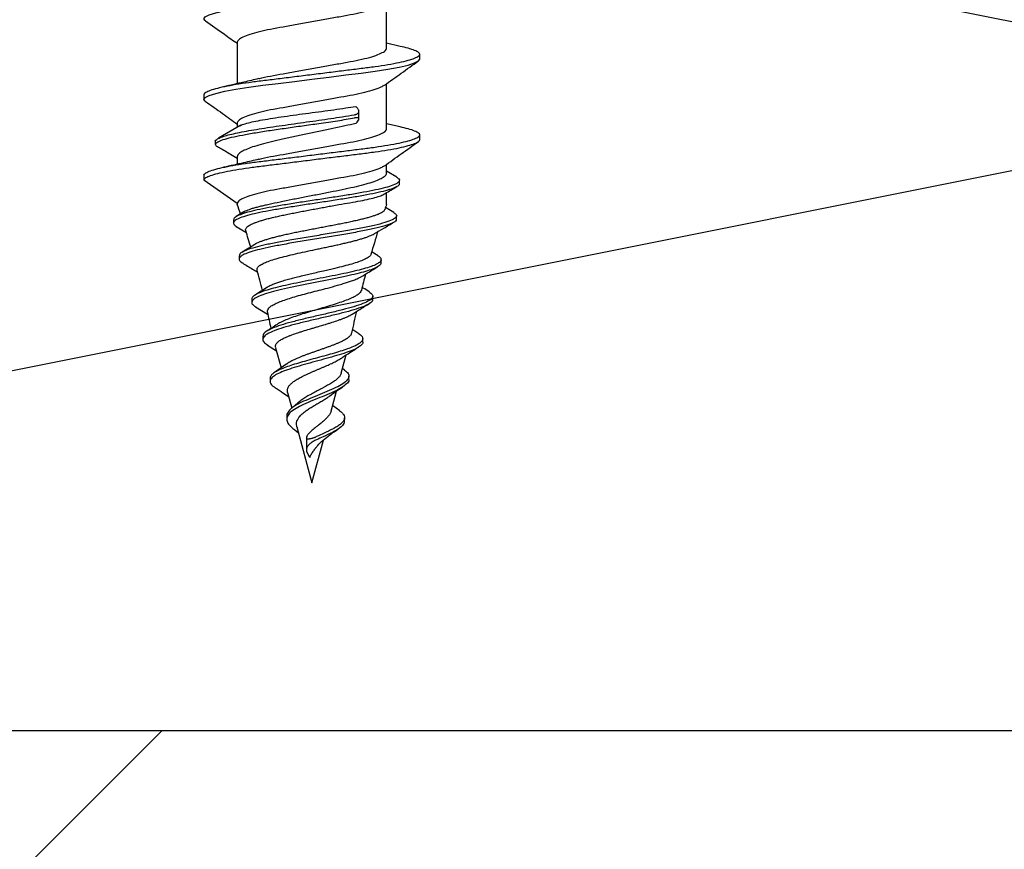
# Model space of a CAD drawing. Units: millimetres. Extents: x -358390 to -165483, y 96743 to 207920.
# Drawn here: x -179392 to -179361, y 205840 to 205866 of the extents above; entities that cross this region are included whole.
import ezdxf

# ---------------------------------------------------------------- set-up
doc = ezdxf.new("R2010")
doc.units = ezdxf.units.MM
doc.layers.add('GIP-Bauseits', color=8, linetype='Continuous')

# ---------------------------------------------------------------- blocks, each defined once
blk = doc.blocks.new('JF3...')
at = {"layer": 'GIP-Bauseits'}
for p, q in [((2.35, -21.502), (2.35, -20.077)), ((-2.35, -21.302), (-2.35, -22.612)), ((2.781, -21.438), (2.35, -21.342)), ((3.4, -21.837), (3.4, -21.687)), ((2.35, -24.042), (2.35, -22.617)), ((-3.4, -22.957), (-3.4, -23.107)), ((1.426, -23.373), (1.381, -23.33)), ((1.483, -23.73), (1.483, -23.482)), ((-2.35, -23.842), (-2.35, -23.985)), ((1.381, -23.864), (1.426, -23.821)), ((2.783, -23.978), (2.35, -23.882)), ((-2.244, -23.922), (-2.942, -24.335)), ((-3.045, -24.422), (-3.045, -24.522)), ((3.4, -24.377), (3.4, -24.227)), ((-2.35, -24.923), (-2.35, -25.152)), ((2.35, -25.437), (2.35, -25.157)), ((2.677, -25.562), (2.35, -25.365)), ((-3.4, -25.497), (-3.4, -25.647)), ((-3.4, -25.647), (-2.35, -26.382)), ((2.758, -25.759), (2.758, -25.659)), ((2.35, -26.422), (2.35, -26.049)), ((-2.143, -26.656), (-2.382, -26.801)), ((-2.35, -26.382), (-2.35, -26.422)), ((2.584, -26.673), (2.324, -26.514)), ((-2.47, -26.907), (-2.47, -27.007)), ((2.669, -26.874), (2.669, -26.774)), ((-2.383, -27.113), (-2.081, -27.293)), ((2.09, -28.041), (1.899, -27.922)), ((-2.293, -28.042), (-2.293, -28.142)), ((2.181, -28.255), (2.181, -28.155)), ((-1.893, -29.403), (-1.893, -29.503)), ((1.918, -29.407), (1.918, -29.307)), ((-1.774, -29.645), (-1.397, -29.876)), ((1.483, -30.495), (1.287, -30.366)), ((-1.542, -30.571), (-1.542, -30.671)), ((1.605, -30.749), (1.605, -30.649)), ((-1.397, -30.849), (-1.116, -31.026)), ((-1.142, -30.931), (-0.971, -31.568)), ((0.925, -31.738), (1.08, -31.16)), ((-0.785, -31.439), (-1.181, -31.715)), ((1.029, -31.639), (0.964, -31.592)), ((-1.317, -31.894), (-1.317, -31.994)), ((1.167, -31.926), (1.167, -31.826)), ((-0.764, -32.339), (-0.632, -32.832)), ((0.606, -32.931), (0.773, -32.305)), ((-0.434, -32.658), (-0.636, -32.835)), ((0.878, -32.924), (0.653, -32.757)), ((-0.789, -33.085), (-0.789, -33.185)), ((1.029, -33.237), (1.029, -33.137)), ((-0.474, -33.423), (0, -35.192)), ((-0.542, -33.521), (-0.422, -33.616)), ((-0.174, -33.771), (-0.174, -34.152)), ((-0.159, -33.729), (-0.126, -33.666)), ((0, -35.192), (0.362, -33.84)), ((-0.066, -34.39), (-0.159, -34.215))]:
    blk.add_line(p, q, dxfattribs=at)
at = {"layer": 'GIP-Bauseits', "flags": 128}
for points in [[(-3.353, -20.629), (-3.36, -20.625), (-3.4, -20.567), (-3.36, -20.509), (-3.238, -20.445), (-3.031, -20.378), (-2.746, -20.31), (-2.393, -20.244), (-1.989, -20.182), (-1.55, -20.125), (-1.066, -20.065), (-0.543, -20), (0, -19.932), (0.543, -19.864), (1.066, -19.799), (1.55, -19.739), (1.989, -19.682), (2.393, -19.62), (2.746, -19.554), (3.031, -19.486), (3.238, -19.419), (3.36, -19.355), (3.4, -19.297), (3.4, -19.297)], [(-3.35, -23.171), (-3.36, -23.165), (-3.4, -23.107), (-3.36, -23.049), (-3.238, -22.985), (-3.031, -22.918), (-2.746, -22.85), (-2.393, -22.784), (-1.989, -22.722), (-1.55, -22.665), (-1.066, -22.605), (-0.543, -22.54), (0, -22.472), (0.543, -22.404), (1.066, -22.339), (1.55, -22.279), (1.989, -22.222), (2.393, -22.16), (2.746, -22.094), (3.031, -22.026), (3.238, -21.959), (3.36, -21.895), (3.4, -21.837), (3.4, -21.837)]]:
    blk.add_lwpolyline(points, dxfattribs=at)
at = {"layer": 'GIP-Bauseits'}
for centre, start, end in [((-35.518, -37.597), 18.1026, 18.621), ((35.518, -37.597), 161.379, 161.6512), ((-35.518, -37.597), 16.3164, 17.2072), ((35.518, -37.597), 162.8306, 164.0703), ((-35.518, -37.597), 14.0051, 15.0819), ((35.518, -37.597), 165.1153, 165.9937), ((35.518, -37.597), 167.0922, 168.2514), ((-35.518, -37.597), 11.9909, 12.86)]:
    blk.add_arc(centre, 35, start, end, dxfattribs=at)
for points, knots in [([(2.281, -20.122), (2.249, -20.144), (2.179, -20.193), (1.964, -20.272), (1.668, -20.355), (1.312, -20.432), (0.908, -20.503), (0.467, -20.583), (0, -20.667), (-0.467, -20.751), (-0.908, -20.831), (-1.312, -20.902), (-1.668, -20.979), (-1.966, -21.062), (-2.186, -21.147), (-2.325, -21.229), (-2.342, -21.278), (-2.35, -21.302)], [0, 0, 0, 0, 0.0545903, 0.1236373, 0.1921977, 0.2588815, 0.3240256, 0.3914782, 0.4603621, 0.5292461, 0.5966986, 0.6618428, 0.7285266, 0.797087, 0.8661339, 0.9342149, 1, 1, 1, 1]), ([(-3.356, -20.629), (-3.156, -20.771), (-2.82, -21.009), (-2.486, -21.25), (-2.35, -21.347)], [0, 0, 0, 0, 0.594603, 1, 1, 1, 1]), ([(-3.4, -22.957), (-3.392, -22.938), (-3.377, -22.899), (-3.249, -22.835), (-3.044, -22.768), (-2.759, -22.7), (-2.406, -22.634), (-2.001, -22.571), (-1.553, -22.515), (-1.066, -22.455), (-0.543, -22.39), (0, -22.322), (0.543, -22.254), (1.066, -22.189), (1.553, -22.129), (2.001, -22.072), (2.406, -22.01), (2.759, -21.944), (3.044, -21.876), (3.251, -21.809), (3.373, -21.745), (3.413, -21.687), (3.373, -21.629), (3.249, -21.565), (3.055, -21.5), (2.866, -21.458), (2.777, -21.437)], [0, 0, 0, 0, 0.040658, 0.082544, 0.125166, 0.167976, 0.210412, 0.251939, 0.292276, 0.333393, 0.375582, 0.41833, 0.461077, 0.503267, 0.544383, 0.58472, 0.626247, 0.668683, 0.711493, 0.754115, 0.796001, 0.836659, 0.877317, 0.919203, 0.961825, 1, 1, 1, 1]), ([(-1.666, -22.452), (-1.662, -22.451), (-1.562, -22.423), (-1.307, -22.372), (-0.91, -22.301), (-0.467, -22.221), (0, -22.137), (0.467, -22.053), (0.908, -21.973), (1.312, -21.902), (1.668, -21.825), (1.966, -21.742), (2.186, -21.657), (2.325, -21.575), (2.342, -21.526), (2.35, -21.502)], [0, 0, 0, 0, 0.003507, 0.085767, 0.166128, 0.249336, 0.334311, 0.419285, 0.502493, 0.582854, 0.665114, 0.74969, 0.834865, 0.918848, 1, 1, 1, 1]), ([(2.283, -22.665), (2.46, -22.538), (2.817, -22.282), (3.174, -22.028), (3.353, -21.9)], [0, 0, 0, 0, 0.498891, 1, 1, 1, 1]), ([(-1.672, -22.453), (-1.829, -22.491), (-2.19, -22.579), (-2.568, -22.661), (-2.782, -22.708)], [0, 0, 0, 0, 0.43545, 1, 1, 1, 1]), ([(2.276, -22.665), (2.246, -22.686), (2.176, -22.734), (1.964, -22.812), (1.668, -22.895), (1.312, -22.972), (0.908, -23.043), (0.467, -23.123), (0, -23.207), (-0.467, -23.291), (-0.908, -23.371), (-1.312, -23.442), (-1.668, -23.519), (-1.966, -23.602), (-2.186, -23.687), (-2.325, -23.769), (-2.342, -23.818), (-2.35, -23.842)], [0, 0, 0, 0, 0.052203, 0.121425, 0.190158, 0.25701, 0.322319, 0.389942, 0.459, 0.528058, 0.59568, 0.660989, 0.727841, 0.796575, 0.865796, 0.934049, 1, 1, 1, 1]), ([(-3.353, -23.171), (-3.174, -23.298), (-2.839, -23.536), (-2.505, -23.776), (-2.35, -23.887)], [0, 0, 0, 0, 0.535769, 1, 1, 1, 1]), ([(-2.271, -23.943), (-2.254, -23.934), (-2.208, -23.906), (-2.059, -23.861), (-1.838, -23.807), (-1.558, -23.753), (-1.237, -23.7), (-0.876, -23.646), (-0.494, -23.593), (-0.094, -23.539), (0.305, -23.486), (0.699, -23.433), (1.063, -23.38), (1.279, -23.346), (1.381, -23.33)], [0, 0, 0, 0, 0.048345, 0.134237, 0.22262, 0.308513, 0.396896, 0.482789, 0.571172, 0.657064, 0.745446, 0.831337, 0.919719, 1, 1, 1, 1]), ([(1.343, -23.593), (1.357, -23.591), (1.383, -23.585), (1.416, -23.572), (1.443, -23.556), (1.463, -23.538), (1.477, -23.516), (1.484, -23.491), (1.482, -23.463), (1.472, -23.433), (1.453, -23.403), (1.435, -23.383), (1.426, -23.373)], [0, 0, 0, 0, 0.090159, 0.183145, 0.273242, 0.365599, 0.462996, 0.562647, 0.672014, 0.784011, 0.89087, 1, 1, 1, 1]), ([(-3.045, -24.422), (-3.033, -24.404), (-3.009, -24.367), (-2.901, -24.313), (-2.744, -24.258), (-2.536, -24.203), (-2.284, -24.149), (-1.993, -24.094), (-1.667, -24.039), (-1.315, -23.985), (-0.942, -23.93), (-0.557, -23.875), (-0.167, -23.821), (0.221, -23.766), (0.598, -23.711), (0.98, -23.654), (1.217, -23.614), (1.343, -23.593)], [0, 0, 0, 0, 0.069149, 0.137846, 0.2061, 0.273906, 0.341275, 0.408197, 0.47467, 0.540706, 0.606293, 0.671434, 0.736137, 0.800391, 0.864201, 0.927572, 1, 1, 1, 1]), ([(-3.045, -24.522), (-3.026, -24.498), (-2.989, -24.449), (-2.808, -24.376), (-2.543, -24.303), (-2.197, -24.231), (-1.783, -24.158), (-1.318, -24.085), (-0.817, -24.012), (-0.298, -23.939), (0.251, -23.862), (0.816, -23.78), (1.168, -23.722), (1.343, -23.693)], [0, 0, 0, 0, 0.092106, 0.183414, 0.273931, 0.363665, 0.452601, 0.540755, 0.628112, 0.714684, 0.800463, 0.900785, 1, 1, 1, 1]), ([(1.381, -23.864), (1.27, -23.891), (1.045, -23.947), (0.667, -24.029), (0.268, -24.112), (-0.136, -24.195), (-0.54, -24.278), (-0.924, -24.36), (-1.284, -24.444), (-1.604, -24.526), (-1.878, -24.609), (-2.095, -24.692), (-2.251, -24.775), (-2.336, -24.852), (-2.346, -24.902), (-2.35, -24.923)], [0, 0, 0, 0, 0.0769034, 0.1560198, 0.2332061, 0.3126309, 0.3898168, 0.4692409, 0.5464276, 0.6258526, 0.7030411, 0.7824679, 0.8596576, 0.9390858, 1, 1, 1, 1]), ([(1.426, -23.821), (1.444, -23.801), (1.471, -23.771), (1.484, -23.737), (1.483, -23.711), (1.457, -23.69), (1.403, -23.685), (1.36, -23.691), (1.343, -23.693)], [0, 0, 0, 0, 0.239194, 0.357688, 0.480533, 0.692995, 0.878704, 1, 1, 1, 1]), ([(-3.4, -25.497), (-3.392, -25.478), (-3.377, -25.439), (-3.249, -25.375), (-3.044, -25.308), (-2.759, -25.24), (-2.406, -25.174), (-2.001, -25.111), (-1.553, -25.055), (-1.066, -24.995), (-0.543, -24.93), (0, -24.862), (0.543, -24.794), (1.066, -24.729), (1.553, -24.669), (2.001, -24.612), (2.406, -24.55), (2.759, -24.484), (3.044, -24.416), (3.251, -24.349), (3.373, -24.285), (3.413, -24.227), (3.373, -24.169), (3.249, -24.105), (3.056, -24.04), (2.867, -23.998), (2.779, -23.978)], [0, 0, 0, 0, 0.040668, 0.082564, 0.125197, 0.168019, 0.210465, 0.252003, 0.292349, 0.333476, 0.375676, 0.418434, 0.461193, 0.503393, 0.54452, 0.584866, 0.626404, 0.66885, 0.711671, 0.754304, 0.796201, 0.836869, 0.877537, 0.919433, 0.962066, 1, 1, 1, 1]), ([(-1.667, -24.992), (-1.663, -24.991), (-1.562, -24.963), (-1.307, -24.912), (-0.91, -24.841), (-0.467, -24.761), (0, -24.677), (0.467, -24.593), (0.908, -24.513), (1.312, -24.442), (1.668, -24.365), (1.966, -24.282), (2.186, -24.197), (2.325, -24.115), (2.342, -24.066), (2.35, -24.042)], [0, 0, 0, 0, 0.003638, 0.085888, 0.166238, 0.249436, 0.334399, 0.419362, 0.502559, 0.582909, 0.665159, 0.749723, 0.834887, 0.918859, 1, 1, 1, 1]), ([(-3.4, -25.647), (-3.392, -25.628), (-3.377, -25.589), (-3.249, -25.525), (-3.044, -25.458), (-2.759, -25.39), (-2.406, -25.324), (-2.001, -25.261), (-1.553, -25.205), (-1.066, -25.145), (-0.543, -25.08), (0, -25.012), (0.543, -24.944), (1.066, -24.879), (1.553, -24.819), (2.001, -24.762), (2.406, -24.7), (2.759, -24.634), (3.044, -24.566), (3.249, -24.499), (3.377, -24.435), (3.392, -24.396), (3.4, -24.377)], [0, 0, 0, 0, 0.048596, 0.098659, 0.149602, 0.20077, 0.251491, 0.301126, 0.349337, 0.398481, 0.448907, 0.5, 0.551093, 0.601519, 0.650663, 0.698874, 0.748509, 0.79923, 0.850398, 0.901341, 0.951404, 1, 1, 1, 1]), ([(2.283, -25.205), (2.461, -25.077), (2.818, -24.821), (3.176, -24.567), (3.355, -24.439)], [0, 0, 0, 0, 0.498864, 1, 1, 1, 1]), ([(-3.045, -24.522), (-3.033, -24.547), (-3.017, -24.583), (-2.925, -24.619), (-2.896, -24.63)], [0, 0, 0, 0, 0.685591, 1, 1, 1, 1]), ([(-2.909, -24.63), (-2.793, -24.699), (-2.606, -24.81), (-2.421, -24.921), (-2.35, -24.964)], [0, 0, 0, 0, 0.618501, 1, 1, 1, 1]), ([(-1.673, -24.993), (-1.831, -25.032), (-2.193, -25.119), (-2.57, -25.202), (-2.783, -25.248)], [0, 0, 0, 0, 0.436897, 1, 1, 1, 1]), ([(2.277, -25.204), (2.247, -25.225), (2.177, -25.273), (1.964, -25.352), (1.668, -25.435), (1.312, -25.512), (0.908, -25.583), (0.467, -25.663), (0, -25.747), (-0.467, -25.831), (-0.908, -25.911), (-1.312, -25.982), (-1.668, -26.059), (-1.966, -26.142), (-2.186, -26.227), (-2.325, -26.309), (-2.342, -26.358), (-2.35, -26.382)], [0, 0, 0, 0, 0.0527407, 0.1219227, 0.1906172, 0.2574315, 0.3227031, 0.3902876, 0.4593063, 0.528325, 0.5959096, 0.6611812, 0.7279955, 0.79669, 0.865872, 0.9340862, 1, 1, 1, 1]), ([(2.343, -25.437), (2.343, -25.455), (2.341, -25.5), (2.26, -25.569), (2.111, -25.647), (1.9, -25.724), (1.631, -25.802), (1.316, -25.879), (0.96, -25.957), (0.579, -26.034), (0.177, -26.112), (-0.226, -26.189), (-0.626, -26.267), (-1.008, -26.344), (-1.237, -26.396), (-1.35, -26.422)], [0, 0, 0, 0, 0.054894, 0.134715, 0.212286, 0.292106, 0.369678, 0.449498, 0.52707, 0.606891, 0.684465, 0.764287, 0.841861, 0.921685, 1, 1, 1, 1]), ([(2.665, -25.562), (2.692, -25.578), (2.762, -25.618), (2.766, -25.683), (2.689, -25.758), (2.517, -25.832), (2.26, -25.906), (1.929, -25.98), (1.535, -26.055), (1.093, -26.129), (0.619, -26.203), (0.13, -26.277), (-0.358, -26.351), (-0.827, -26.426), (-1.26, -26.5), (-1.645, -26.574), (-1.967, -26.648), (-2.219, -26.722), (-2.385, -26.797), (-2.468, -26.858), (-2.461, -26.895), (-2.459, -26.907)], [0, 0, 0, 0, 0.037301, 0.095253, 0.15285, 0.2101, 0.266994, 0.32354, 0.37973, 0.435574, 0.491061, 0.546201, 0.600986, 0.655424, 0.709506, 0.763241, 0.816622, 0.869654, 0.922333, 0.974663, 1, 1, 1, 1]), ([(2.747, -25.759), (2.75, -25.767), (2.762, -25.8), (2.684, -25.858), (2.518, -25.932), (2.26, -26.006), (1.929, -26.08), (1.535, -26.155), (1.093, -26.229), (0.619, -26.303), (0.13, -26.377), (-0.358, -26.451), (-0.827, -26.526), (-1.26, -26.6), (-1.645, -26.674), (-1.968, -26.748), (-2.218, -26.822), (-2.389, -26.897), (-2.472, -26.971), (-2.477, -27.043), (-2.411, -27.09), (-2.379, -27.113)], [0, 0, 0, 0, 0.019506, 0.077224, 0.134591, 0.191603, 0.248266, 0.304573, 0.360532, 0.416134, 0.471389, 0.526287, 0.580838, 0.635032, 0.688878, 0.742369, 0.795511, 0.848299, 0.900737, 0.952823, 1, 1, 1, 1]), ([(2.268, -26.098), (2.282, -26.09), (2.417, -26.009), (2.553, -25.929), (2.674, -25.857)], [0, 0, 0, 0, 0.106463, 1, 1, 1, 1]), ([(0.844, -26.422), (0.964, -26.402), (1.209, -26.363), (1.533, -26.305), (1.817, -26.245), (2.044, -26.187), (2.198, -26.136), (2.247, -26.106), (2.266, -26.094)], [0, 0, 0, 0, 0.1771268, 0.3593902, 0.5365186, 0.7187834, 0.8959111, 1, 1, 1, 1]), ([(2.571, -26.672), (2.604, -26.692), (2.683, -26.741), (2.672, -26.818), (2.55, -26.905), (2.313, -26.991), (1.978, -27.078), (1.557, -27.164), (1.075, -27.251), (0.555, -27.337), (0.019, -27.424), (-0.506, -27.51), (-0.982, -27.594), (-1.392, -27.674), (-1.727, -27.752), (-1.996, -27.83), (-2.18, -27.908), (-2.285, -27.978), (-2.279, -28.023), (-2.277, -28.042)], [0, 0, 0, 0, 0.04728, 0.114642, 0.181346, 0.247451, 0.312924, 0.37774, 0.441956, 0.505542, 0.568472, 0.630801, 0.692502, 0.747489, 0.801989, 0.855987, 0.909456, 0.962419, 1, 1, 1, 1]), ([(-1.35, -26.422), (-1.401, -26.432), (-1.502, -26.453), (-1.641, -26.485), (-1.77, -26.518), (-1.884, -26.551), (-1.982, -26.583), (-2.065, -26.616), (-2.118, -26.64), (-2.139, -26.654), (-2.143, -26.657)], [0, 0, 0, 0, 0.136281, 0.273505, 0.413733, 0.555009, 0.690732, 0.827419, 0.967183, 1, 1, 1, 1]), ([(-2.084, -27.243), (-2.084, -27.242), (-2.091, -27.229), (-2.089, -27.204), (-2.077, -27.168), (-2.049, -27.133), (-2.005, -27.097), (-1.948, -27.062), (-1.876, -27.026), (-1.789, -26.991), (-1.689, -26.955), (-1.575, -26.92), (-1.45, -26.884), (-1.312, -26.848), (-1.164, -26.813), (-1.006, -26.777), (-0.84, -26.742), (-0.665, -26.706), (-0.484, -26.67), (-0.298, -26.634), (-0.108, -26.599), (0.086, -26.563), (0.276, -26.528), (0.459, -26.494), (0.648, -26.459), (0.774, -26.435), (0.844, -26.422)], [0, 0, 0, 0, 0.005029, 0.045737, 0.087007, 0.128561, 0.170696, 0.212206, 0.254289, 0.296661, 0.339624, 0.381967, 0.424895, 0.468116, 0.511941, 0.555131, 0.598613, 0.643004, 0.687705, 0.731754, 0.776101, 0.821375, 0.866966, 0.908259, 0.949788, 1, 1, 1, 1]), ([(2.296, -26.579), (2.295, -26.583), (2.291, -26.599), (2.268, -26.626), (2.224, -26.661), (2.163, -26.697), (2.088, -26.731), (1.997, -26.765), (1.892, -26.8), (1.772, -26.835), (1.642, -26.87), (1.5, -26.904), (1.347, -26.94), (1.185, -26.975), (1.016, -27.01), (0.844, -27.044), (0.663, -27.079), (0.48, -27.114), (0.296, -27.149), (0.113, -27.184), (-0.072, -27.22), (-0.254, -27.255), (-0.431, -27.29), (-0.602, -27.325), (-0.77, -27.36), (-0.928, -27.396), (-1.078, -27.431), (-1.216, -27.466), (-1.346, -27.502), (-1.464, -27.537), (-1.569, -27.572), (-1.66, -27.607), (-1.726, -27.636), (-1.757, -27.654), (-1.766, -27.66)], [0, 0, 0, 0, 0.013147, 0.047428, 0.08249, 0.117824, 0.151109, 0.184628, 0.218898, 0.253432, 0.286197, 0.3192, 0.352951, 0.386964, 0.419042, 0.451591, 0.48438, 0.517667, 0.549178, 0.581156, 0.613371, 0.646075, 0.676991, 0.708362, 0.739966, 0.772053, 0.802343, 0.833078, 0.86404, 0.89547, 0.925253, 0.955476, 0.985926, 1, 1, 1, 1]), ([(2.654, -26.874), (2.657, -26.889), (2.666, -26.932), (2.546, -27.005), (2.314, -27.091), (1.977, -27.178), (1.557, -27.264), (1.075, -27.351), (0.555, -27.437), (0.019, -27.524), (-0.506, -27.61), (-0.982, -27.694), (-1.391, -27.774), (-1.727, -27.852), (-1.995, -27.93), (-2.183, -28.008), (-2.292, -28.092), (-2.311, -28.177), (-2.221, -28.237), (-2.181, -28.263)], [0, 0, 0, 0, 0.035047, 0.101649, 0.167651, 0.233024, 0.297741, 0.361858, 0.425347, 0.488179, 0.550413, 0.612019, 0.666922, 0.721337, 0.775253, 0.828639, 0.881521, 0.946879, 1, 1, 1, 1]), ([(1.978, -27.337), (2.074, -27.28), (2.274, -27.16), (2.475, -27.041), (2.58, -26.979)], [0, 0, 0, 0, 0.478231, 1, 1, 1, 1]), ([(-1.721, -28.49), (-1.724, -28.47), (-1.73, -28.428), (-1.678, -28.363), (-1.579, -28.297), (-1.431, -28.228), (-1.239, -28.161), (-1.006, -28.093), (-0.74, -28.026), (-0.446, -27.957), (-0.135, -27.889), (0.134, -27.833), (0.349, -27.788), (0.51, -27.754), (0.668, -27.72), (0.824, -27.686), (0.976, -27.651), (1.121, -27.617), (1.261, -27.583), (1.392, -27.55), (1.515, -27.515), (1.628, -27.481), (1.731, -27.447), (1.823, -27.412), (1.902, -27.378), (1.953, -27.352), (1.974, -27.339), (1.978, -27.336)], [0, 0, 0, 0, 0.047108, 0.10182, 0.157679, 0.213338, 0.270153, 0.326971, 0.384978, 0.442869, 0.501966, 0.560958, 0.590886, 0.621231, 0.651156, 0.681496, 0.712046, 0.743024, 0.773463, 0.804322, 0.835391, 0.866891, 0.89801, 0.929562, 0.961332, 0.99355, 1, 1, 1, 1]), ([(-1.767, -27.659), (-1.785, -27.67), (-1.857, -27.716), (-2.009, -27.81), (-2.13, -27.884), (-2.198, -27.924)], [0, 0, 0, 0, 0.128715, 0.51633, 1, 1, 1, 1]), ([(2.083, -28.04), (2.094, -28.046), (2.154, -28.077), (2.187, -28.133), (2.176, -28.207), (2.085, -28.281), (1.925, -28.355), (1.7, -28.429), (1.421, -28.504), (1.096, -28.578), (0.739, -28.652), (0.363, -28.726), (-0.02, -28.801), (-0.395, -28.875), (-0.751, -28.949), (-1.075, -29.023), (-1.356, -29.097), (-1.585, -29.172), (-1.757, -29.246), (-1.858, -29.32), (-1.901, -29.372), (-1.891, -29.4), (-1.89, -29.403)], [0, 0, 0, 0, 0.014622, 0.072778, 0.130492, 0.187771, 0.24461, 0.301012, 0.356976, 0.412501, 0.467591, 0.52224, 0.576456, 0.63023, 0.683572, 0.736472, 0.78894, 0.840967, 0.892562, 0.943716, 0.994439, 1, 1, 1, 1]), ([(1.855, -27.989), (1.854, -28), (1.849, -28.033), (1.78, -28.089), (1.656, -28.157), (1.479, -28.226), (1.263, -28.294), (1.01, -28.363), (0.768, -28.422), (0.549, -28.474), (0.351, -28.52), (0.15, -28.566), (-0.05, -28.612), (-0.247, -28.658), (-0.438, -28.704), (-0.619, -28.75), (-0.79, -28.796), (-0.948, -28.842), (-1.089, -28.888), (-1.215, -28.935), (-1.313, -28.978), (-1.381, -29.012), (-1.403, -29.029), (-1.409, -29.033)], [0, 0, 0, 0, 0.033913, 0.102894, 0.173423, 0.241118, 0.310332, 0.376761, 0.444681, 0.48534, 0.526461, 0.576577, 0.61646, 0.656796, 0.705956, 0.745076, 0.784642, 0.832862, 0.871249, 0.910072, 0.957342, 0.98751, 1, 1, 1, 1]), ([(-2.191, -28.263), (-2.084, -28.326), (-1.927, -28.42), (-1.77, -28.515), (-1.72, -28.546)], [0, 0, 0, 0, 0.679417, 1, 1, 1, 1]), ([(2.173, -28.255), (2.173, -28.272), (2.172, -28.314), (2.083, -28.381), (1.925, -28.455), (1.7, -28.529), (1.42, -28.604), (1.083, -28.681), (0.694, -28.761), (0.268, -28.845), (-0.162, -28.928), (-0.577, -29.012), (-0.959, -29.095), (-1.292, -29.179), (-1.562, -29.262), (-1.759, -29.346), (-1.875, -29.429), (-1.904, -29.513), (-1.868, -29.585), (-1.791, -29.63), (-1.763, -29.646)], [0, 0, 0, 0, 0.040167, 0.0970929, 0.1535819, 0.2096363, 0.2652558, 0.320439, 0.3819789, 0.4429681, 0.5034067, 0.5632976, 0.6226361, 0.6814292, 0.739669, 0.7973649, 0.8545072, 0.9111064, 0.9671526, 1, 1, 1, 1]), ([(1.568, -28.688), (1.613, -28.66), (1.781, -28.556), (1.951, -28.454), (2.076, -28.38)], [0, 0, 0, 0, 0.267017, 1, 1, 1, 1]), ([(-1.395, -29.807), (-1.396, -29.807), (-1.408, -29.783), (-1.394, -29.737), (-1.349, -29.669), (-1.258, -29.6), (-1.129, -29.532), (-0.964, -29.463), (-0.766, -29.395), (-0.542, -29.326), (-0.296, -29.257), (-0.037, -29.189), (0.23, -29.12), (0.517, -29.046), (0.773, -28.977), (0.979, -28.917), (1.126, -28.871), (1.261, -28.825), (1.374, -28.782), (1.465, -28.742), (1.526, -28.712), (1.556, -28.694), (1.567, -28.687)], [0, 0, 0, 0, 0.001378, 0.058365, 0.115579, 0.173683, 0.232019, 0.291263, 0.350742, 0.411147, 0.471788, 0.533372, 0.595198, 0.657985, 0.736806, 0.785049, 0.82507, 0.865519, 0.914752, 0.947381, 0.980231, 1, 1, 1, 1]), ([(-1.41, -29.031), (-1.413, -29.033), (-1.537, -29.115), (-1.665, -29.195), (-1.791, -29.273)], [0, 0, 0, 0, 0.019573, 1, 1, 1, 1]), ([(1.558, -29.126), (1.548, -29.15), (1.527, -29.198), (1.437, -29.271), (1.306, -29.346), (1.136, -29.419), (0.933, -29.494), (0.707, -29.568), (0.462, -29.643), (0.21, -29.717), (-0.046, -29.793), (-0.291, -29.868), (-0.524, -29.944), (-0.733, -30.018), (-0.913, -30.095), (-1.035, -30.154), (-1.082, -30.189), (-1.095, -30.198)], [0, 0, 0, 0, 0.072036, 0.147013, 0.219017, 0.292221, 0.363046, 0.435071, 0.504249, 0.574582, 0.64256, 0.711685, 0.778197, 0.845823, 0.911031, 0.97733, 1, 1, 1, 1]), ([(1.809, -29.171), (1.746, -29.132), (1.673, -29.086), (1.599, -29.039), (1.589, -29.033)], [0, 0, 0, 0, 0.868528, 1, 1, 1, 1]), ([(1.904, -29.407), (1.908, -29.42), (1.919, -29.466), (1.822, -29.544), (1.624, -29.642), (1.334, -29.739), (0.978, -29.836), (0.576, -29.933), (0.155, -30.03), (-0.261, -30.128), (-0.648, -30.225), (-0.986, -30.322), (-1.266, -30.424), (-1.466, -30.529), (-1.555, -30.638), (-1.539, -30.745), (-1.44, -30.816), (-1.392, -30.85)], [0, 0, 0, 0, 0.031712, 0.106102, 0.179398, 0.251658, 0.322803, 0.392894, 0.461925, 0.529843, 0.596732, 0.662534, 0.727249, 0.798775, 0.868906, 0.937731, 1, 1, 1, 1]), ([(1.8, -29.171), (1.839, -29.197), (1.924, -29.256), (1.925, -29.347), (1.827, -29.444), (1.622, -29.542), (1.335, -29.639), (0.978, -29.736), (0.577, -29.833), (0.155, -29.93), (-0.261, -30.028), (-0.649, -30.125), (-0.986, -30.222), (-1.267, -30.323), (-1.46, -30.429), (-1.549, -30.512), (-1.534, -30.56), (-1.531, -30.571)], [0, 0, 0, 0, 0.063174, 0.139006, 0.213735, 0.287366, 0.359956, 0.431425, 0.501836, 0.571183, 0.639411, 0.706605, 0.772707, 0.837718, 0.909571, 0.980022, 1, 1, 1, 1]), ([(1.273, -29.874), (1.338, -29.833), (1.511, -29.725), (1.687, -29.618), (1.797, -29.552)], [0, 0, 0, 0, 0.37586, 1, 1, 1, 1]), ([(-0.994, -30.692), (-0.975, -30.681), (-0.917, -30.647), (-0.822, -30.603), (-0.715, -30.559), (-0.6, -30.515), (-0.474, -30.471), (-0.339, -30.427), (-0.199, -30.383), (-0.053, -30.339), (0.095, -30.295), (0.244, -30.251), (0.392, -30.207), (0.535, -30.163), (0.676, -30.119), (0.809, -30.075), (0.931, -30.031), (1.045, -29.987), (1.146, -29.943), (1.227, -29.901), (1.258, -29.882), (1.272, -29.873)], [0, 0, 0, 0, 0.038419, 0.116074, 0.155385, 0.194015, 0.272067, 0.311565, 0.350995, 0.430673, 0.470997, 0.511114, 0.592174, 0.633196, 0.6741, 0.756758, 0.798587, 0.840274, 0.92451, 0.96714, 1, 1, 1, 1]), ([(-1.096, -30.196), (-1.096, -30.196), (-1.2, -30.269), (-1.311, -30.34), (-1.421, -30.411)], [0, 0, 0, 0, 0.000819, 1, 1, 1, 1]), ([(1.479, -30.495), (1.487, -30.499), (1.541, -30.528), (1.588, -30.582), (1.615, -30.656), (1.58, -30.73), (1.494, -30.804), (1.356, -30.879), (1.176, -30.953), (0.958, -31.027), (0.713, -31.101), (0.448, -31.175), (0.174, -31.25), (-0.1, -31.324), (-0.364, -31.398), (-0.609, -31.472), (-0.828, -31.547), (-1.012, -31.621), (-1.157, -31.695), (-1.257, -31.769), (-1.311, -31.836), (-1.312, -31.878), (-1.312, -31.895)], [0, 0, 0, 0, 0.010307, 0.068327, 0.12578, 0.182654, 0.238961, 0.29469, 0.349853, 0.40444, 0.45846, 0.511907, 0.564785, 0.617094, 0.668833, 0.720005, 0.770606, 0.820644, 0.87011, 0.919015, 0.967349, 1, 1, 1, 1]), ([(-1.141, -30.931), (-1.144, -30.921), (-1.148, -30.899), (-1.145, -30.866), (-1.134, -30.832), (-1.113, -30.797), (-1.083, -30.762), (-1.044, -30.727), (-1.01, -30.704), (-0.994, -30.692)], [0, 0, 0, 0, 0.122722, 0.26476, 0.407784, 0.553203, 0.699646, 0.849278, 1, 1, 1, 1]), ([(1.027, -30.692), (1.006, -30.703), (0.963, -30.726), (0.889, -30.76), (0.809, -30.795), (0.723, -30.83), (0.633, -30.865), (0.538, -30.9), (0.439, -30.936), (0.338, -30.971), (0.237, -31.007), (0.136, -31.042), (0.034, -31.078), (-0.067, -31.114), (-0.164, -31.149), (-0.258, -31.184), (-0.35, -31.22), (-0.437, -31.256), (-0.518, -31.292), (-0.593, -31.327), (-0.663, -31.364), (-0.725, -31.4), (-0.766, -31.425), (-0.783, -31.438), (-0.784, -31.44)], [0, 0, 0, 0, 0.048428, 0.097192, 0.147024, 0.197232, 0.245374, 0.293863, 0.343461, 0.393449, 0.44036, 0.487608, 0.535938, 0.58465, 0.630318, 0.676316, 0.723368, 0.770792, 0.815224, 0.859976, 0.905755, 0.951897, 0.995097, 1, 1, 1, 1]), ([(1.246, -30.47), (1.244, -30.484), (1.24, -30.511), (1.211, -30.55), (1.168, -30.597), (1.107, -30.644), (1.047, -30.68), (1.027, -30.692)], [0, 0, 0, 0, 0.200548, 0.368881, 0.524969, 0.840355, 1, 1, 1, 1]), ([(1.599, -30.749), (1.601, -30.755), (1.612, -30.788), (1.562, -30.849), (1.451, -30.932), (1.266, -31.019), (1.016, -31.109), (0.707, -31.203), (0.369, -31.297), (0.019, -31.391), (-0.321, -31.485), (-0.633, -31.579), (-0.901, -31.673), (-1.111, -31.767), (-1.254, -31.861), (-1.323, -31.955), (-1.314, -32.049), (-1.255, -32.129), (-1.175, -32.178), (-1.147, -32.195)], [0, 0, 0, 0, 0.0127844, 0.0762459, 0.1389937, 0.2010167, 0.2699051, 0.3378856, 0.4049546, 0.4711235, 0.536381, 0.6007371, 0.66419, 0.7267365, 0.788388, 0.8491339, 0.9089837, 0.9679364, 1, 1, 1, 1]), ([(0.911, -31.272), (0.951, -31.245), (1.131, -31.123), (1.319, -31.007), (1.465, -30.917)], [0, 0, 0, 0, 0.223035, 1, 1, 1, 1]), ([(-0.764, -32.339), (-0.765, -32.336), (-0.77, -32.32), (-0.773, -32.292), (-0.772, -32.255), (-0.763, -32.219), (-0.749, -32.182), (-0.727, -32.146), (-0.699, -32.109), (-0.665, -32.073), (-0.624, -32.036), (-0.578, -32), (-0.525, -31.964), (-0.467, -31.927), (-0.404, -31.891), (-0.337, -31.855), (-0.265, -31.819), (-0.19, -31.783), (-0.111, -31.747), (-0.031, -31.711), (0.052, -31.675), (0.136, -31.64), (0.22, -31.604), (0.304, -31.568), (0.388, -31.532), (0.47, -31.497), (0.549, -31.461), (0.626, -31.425), (0.699, -31.39), (0.769, -31.354), (0.832, -31.319), (0.88, -31.291), (0.903, -31.275), (0.91, -31.27)], [0, 0, 0, 0, 0.0080189, 0.038109, 0.068815, 0.0997302, 0.1305605, 0.1615945, 0.1932642, 0.2251503, 0.2569379, 0.2889375, 0.3215917, 0.3544687, 0.3872321, 0.4202133, 0.4538705, 0.4877572, 0.5215101, 0.5554882, 0.5901638, 0.6250754, 0.6598302, 0.6948171, 0.7305234, 0.7664731, 0.8022393, 0.8382449, 0.8749917, 0.9119897, 0.9487748, 0.9858057, 1, 1, 1, 1]), ([(1.027, -31.639), (1.071, -31.673), (1.16, -31.743), (1.179, -31.855), (1.105, -31.974), (0.938, -32.097), (0.7, -32.22), (0.408, -32.343), (0.1, -32.466), (-0.194, -32.589), (-0.453, -32.712), (-0.65, -32.834), (-0.757, -32.959), (-0.801, -33.042), (-0.789, -33.085), (-0.789, -33.085)], [0, 0, 0, 0, 0.084168, 0.170233, 0.264533, 0.356763, 0.446307, 0.532881, 0.616601, 0.698302, 0.777538, 0.853935, 0.927372, 0.998775, 1, 1, 1, 1]), ([(1.158, -31.926), (1.161, -31.935), (1.175, -31.983), (1.1, -32.074), (0.939, -32.197), (0.699, -32.32), (0.408, -32.443), (0.1, -32.566), (-0.194, -32.689), (-0.453, -32.812), (-0.649, -32.935), (-0.763, -33.059), (-0.801, -33.181), (-0.767, -33.304), (-0.676, -33.417), (-0.577, -33.493), (-0.534, -33.524)], [0, 0, 0, 0, 0.020017, 0.111217, 0.200416, 0.287017, 0.370745, 0.451713, 0.53073, 0.607361, 0.681247, 0.75227, 0.821326, 0.888222, 0.95254, 1, 1, 1, 1]), ([(0.925, -31.738), (0.924, -31.742), (0.921, -31.758), (0.907, -31.787), (0.884, -31.826), (0.852, -31.865), (0.801, -31.916), (0.719, -31.98), (0.618, -32.045), (0.529, -32.097), (0.46, -32.135), (0.388, -32.175), (0.291, -32.227), (0.192, -32.28), (0.094, -32.333), (-0.004, -32.386), (-0.101, -32.439), (-0.193, -32.493), (-0.279, -32.546), (-0.355, -32.599), (-0.41, -32.642), (-0.427, -32.659), (-0.43, -32.662)], [0, 0, 0, 0, 0.01344, 0.058087, 0.103372, 0.148985, 0.195277, 0.28409, 0.375733, 0.417873, 0.460674, 0.503817, 0.547661, 0.628413, 0.669395, 0.710974, 0.791907, 0.83303, 0.874813, 0.952544, 0.992076, 1, 1, 1, 1]), ([(-1.157, -32.193), (-1.075, -32.246), (-0.929, -32.339), (-0.788, -32.437), (-0.727, -32.479)], [0, 0, 0, 0, 0.566142, 1, 1, 1, 1]), ([(0.559, -32.455), (0.56, -32.454), (0.683, -32.352), (0.827, -32.26), (0.969, -32.17)], [0, 0, 0, 0, 0.014006, 1, 1, 1, 1]), ([(-0.473, -33.422), (-0.475, -33.416), (-0.486, -33.383), (-0.488, -33.326), (-0.475, -33.248), (-0.44, -33.171), (-0.389, -33.101), (-0.316, -33.025), (-0.225, -32.948), (-0.11, -32.867), (0.007, -32.793), (0.13, -32.721), (0.254, -32.649), (0.375, -32.576), (0.479, -32.511), (0.535, -32.47), (0.558, -32.454)], [0, 0, 0, 0, 0.01574, 0.086259, 0.158722, 0.231217, 0.305649, 0.362222, 0.458398, 0.536284, 0.615814, 0.694805, 0.775366, 0.857891, 0.94208, 1, 1, 1, 1]), ([(0.603, -32.931), (0.601, -32.942), (0.593, -32.979), (0.555, -33.043), (0.491, -33.123), (0.41, -33.203), (0.316, -33.284), (0.224, -33.359), (0.121, -33.442), (0.027, -33.519), (-0.062, -33.599), (-0.104, -33.644), (-0.126, -33.666)], [0, 0, 0, 0, 0.050994, 0.170819, 0.284126, 0.400048, 0.50973, 0.621951, 0.701436, 0.836866, 0.917681, 1, 1, 1, 1]), ([(0.873, -32.923), (0.89, -32.934), (0.943, -32.97), (0.997, -33.031), (1.032, -33.105), (1.029, -33.179), (0.99, -33.254), (0.919, -33.328), (0.818, -33.402), (0.692, -33.476), (0.547, -33.55), (0.365, -33.635), (0.227, -33.696), (0.145, -33.732)], [0, 0, 0, 0, 0.045868, 0.143715, 0.240183, 0.335295, 0.429031, 0.521421, 0.612439, 0.702118, 0.790345, 0.877231, 1, 1, 1, 1]), ([(0.134, -34.079), (0.151, -34.056), (0.209, -33.975), (0.357, -33.84), (0.575, -33.666), (0.742, -33.552), (0.83, -33.491)], [0, 0, 0, 0, 0.108227, 0.370797, 0.667211, 1, 1, 1, 1]), ([(1.013, -33.237), (1.015, -33.264), (1.021, -33.336), (0.892, -33.457), (0.662, -33.597), (0.393, -33.723), (0.215, -33.801), (0.145, -33.832)], [0, 0, 0, 0, 0.143352, 0.386864, 0.623597, 0.853356, 1, 1, 1, 1]), ([(-0.159, -33.729), (-0.161, -33.733), (-0.166, -33.741), (-0.17, -33.751), (-0.173, -33.761), (-0.174, -33.77), (-0.174, -33.778), (-0.171, -33.784), (-0.167, -33.79), (-0.161, -33.794), (-0.153, -33.798), (-0.143, -33.8), (-0.132, -33.801), (-0.119, -33.802), (-0.101, -33.801), (-0.08, -33.799), (-0.056, -33.795), (-0.032, -33.791), (-0.005, -33.784), (0.023, -33.777), (0.044, -33.77), (0.067, -33.763), (0.09, -33.755), (0.116, -33.745), (0.134, -33.737), (0.145, -33.732)], [0, 0, 0, 0, 0.040038, 0.080325, 0.121431, 0.162837, 0.202882, 0.243228, 0.28456, 0.326243, 0.364053, 0.402141, 0.441109, 0.480383, 0.517119, 0.591816, 0.629853, 0.667167, 0.742962, 0.781506, 0.820768, 0.860274, 0.900524, 0.941017, 1, 1, 1, 1]), ([(0.145, -33.832), (0.108, -33.85), (0.034, -33.886), (-0.063, -33.954), (-0.138, -34.033), (-0.177, -34.119), (-0.175, -34.182), (-0.162, -34.211), (-0.159, -34.215)], [0, 0, 0, 0, 0.1760521, 0.3515267, 0.5452903, 0.7584412, 0.9597267, 1, 1, 1, 1]), ([(-0.066, -34.39), (-0.05, -34.354), (-0.017, -34.283), (0.052, -34.181), (0.103, -34.112), (0.13, -34.078), (0.131, -34.077)], [0, 0, 0, 0, 0.3243187, 0.6579978, 0.9826135, 1, 1, 1, 1])]:
    blk.add_open_spline(points, degree=3, knots=knots, dxfattribs=at)
blk = doc.blocks.new('GIP-Rohbau_1')
h = blk.add_hatch()
h.set_pattern_fill('JIS_STN_2.5', color=256, scale=20)
h.paths.add_polyline_path([(5104.812, -1564.653), (4904.812, -1564.653), (4904.812, -2964.653), (5104.812, -2964.653)])
at = {"transparency": 33554687}
for p, q in [((4904.812, -1524.653), (5104.509, -1564.653)), ((4904.812, -1564.653), (5104.509, -1524.653))]:
    blk.add_line(p, q, dxfattribs=at)
blk.add_lwpolyline([(5104.812, -1564.653), (4904.812, -1564.653), (4904.812, -2964.653), (5104.812, -2964.653)], close=True)
blk.add_blockref('JF3...', (4970.903, -1521.653))

msp = doc.modelspace()

# ---------------------------------------------------------------- block references
at = {"layer": 'GIP-Bauseits', "color": 1}
msp.add_blockref('GIP-Rohbau_1', (-184353.966, 207408.634), dxfattribs=at)

doc.saveas('drawing.dxf')
